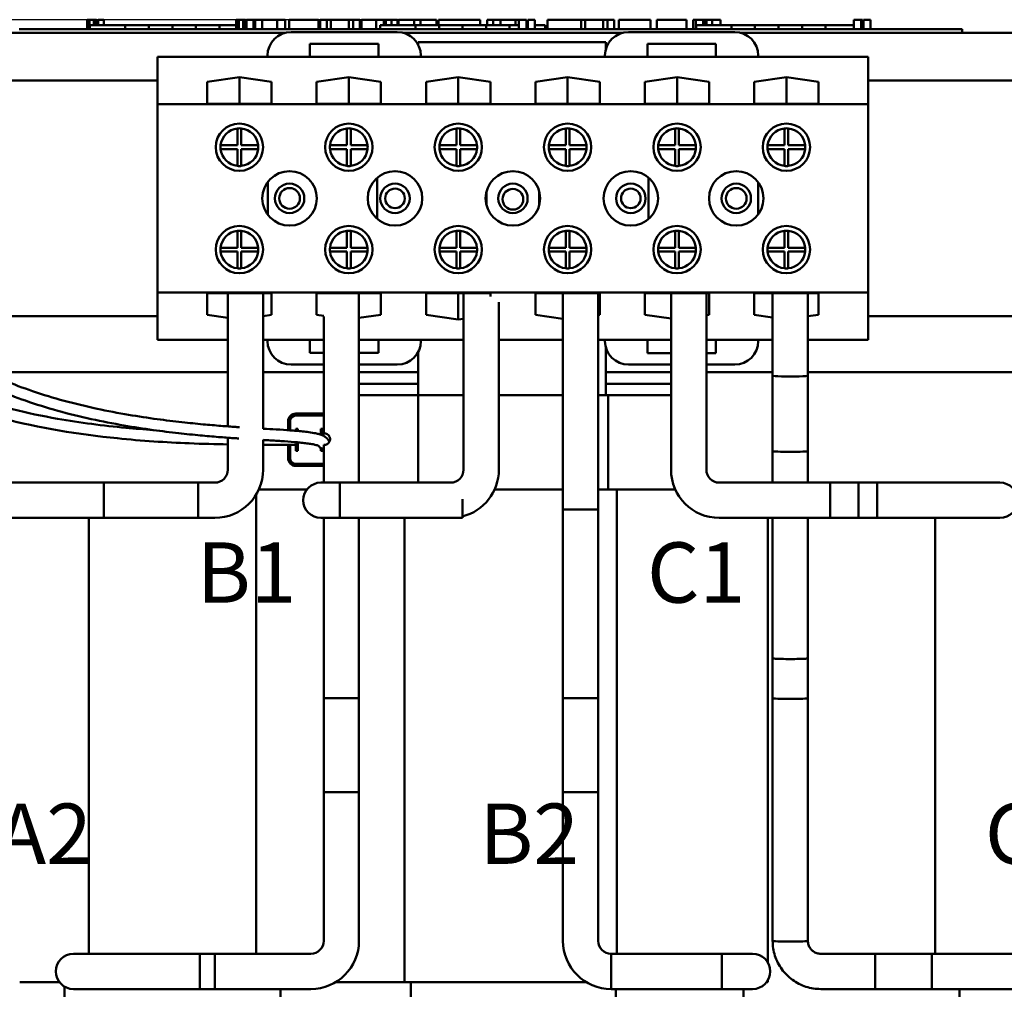
# Model space of a CAD drawing. Units: inches. Extents: x 1 to 43, y 0.5 to 33.5.
# Drawn here: x 6.1 to 11.3, y 14.9 to 20.1 of the extents above; entities that cross this region are included whole.
import ezdxf

# ---------------------------------------------------------------- set-up
doc = ezdxf.new("R2010")
doc.units = ezdxf.units.IN
doc.header["$LTSCALE"] = 2
doc.header["$MEASUREMENT"] = 0
for name, color, linetype, lineweight in [('Dimension (ANSI)', 7, 'Continuous', 25), ('Symbol (ANSI)', 7, 'Continuous', 25), ('Visible (ANSI)', 7, 'Continuous', 50)]:
    doc.layers.add(name, color=color, linetype=linetype, lineweight=lineweight)
doc.styles.add('Note Text (ANSI)', font='tahoma.ttf')
doc.dimstyles.new('Default (ANSI)', dxfattribs={"dimscale": 2, "dimtxt": 0.16, "dimasz": 0.098425, "dimexe": 0.125, "dimexo": 0.0625, "dimgap": 0.031496, "dimtad": 0, "dimtih": 1, "dimtoh": 1, "dimrnd": 1e-08, "dimzin": 0, "dimdsep": 46, "dimtxsty": 'Note Text (ANSI)', "dimcen": 0.09, "dimdle": 0.393701, "dimclrd": 256, "dimclre": 256, "dimclrt": 256, "dimadec": 0, "dimazin": 1, "dimtfac": 0.75, "dimtofl": 0, "dimtmove": 0, "dimatfit": 3, "dimfxl": 1, "dimtolj": 1, "dimtzin": 4, "dimlwd": -1, "dimlwe": -1, "dimarcsym": 0})

# ---------------------------------------------------------------- blocks, each defined once
blk = doc.blocks.new('*D7')
at = {"layer": 'Defpoints', "color": 0, "transparency": 16777216}
for p in [(3.0613, 20.0875), (8.3061, 20.0875), (6.0859, 11.7113)]:
    blk.add_point(p, dxfattribs=at)
at = {"layer": 'Dimension (ANSI)', "transparency": 16777216}
for p, q in [((8.1811, 20.0875), (2.8113, 20.0875)), ((3.0613, 19.8906), (3.0613, 16.1297)), ((3.0613, 11.9081), (3.0613, 15.6691)), ((5.9609, 11.7113), (2.8113, 11.7113))]:
    blk.add_line(p, q, dxfattribs=at)
for points in [[(3.0285, 19.8906), (3.0942, 19.8906), (3.0613, 20.0875)], [(3.0285, 11.9081), (3.0942, 11.9081), (3.0613, 11.7113)]]:
    blk.add_solid(points, dxfattribs=at)
at = {"layer": 'Dimension (ANSI)', "transparency": 16777216, "insert": (2.6502, 16.0667), "char_height": 0.32, "attachment_point": 1, "style": 'Note Text (ANSI)'}
blk.add_mtext('\\A1;8.38', dxfattribs=at)

msp = doc.modelspace()

# ---------------------------------------------------------------- linework, layer by layer
at = {"layer": 'Visible (ANSI)'}
for p, q in [((6.4435, 20.0875), (6.4435, 20.0375)), ((6.4435, 20.0875), (6.4515, 20.0875)), ((6.4515, 20.0875), (6.4515, 20.0375)), ((6.4515, 20.0875), (6.457, 20.0875)), ((6.457, 20.0875), (6.457, 20.0375)), ((6.457, 20.0875), (6.4799, 20.0875)), ((6.458, 20.0375), (6.458, 20.0575)), ((6.6455, 20.0575), (6.458, 20.0575)), ((6.4799, 20.0875), (6.4799, 20.0575)), ((6.4799, 20.0875), (6.4853, 20.0875)), ((6.4853, 20.0875), (6.4937, 20.0875)), ((6.4853, 20.0875), (6.4853, 20.0575)), ((6.4937, 20.0875), (6.4937, 20.0575)), ((6.5024, 20.0875), (6.5317, 20.0875)), ((6.5024, 20.0875), (6.5024, 20.0575)), ((6.5317, 20.0875), (6.5317, 20.0575)), ((6.7705, 20.0575), (6.6455, 20.0575)), ((6.6455, 20.0375), (6.6455, 20.0575)), ((6.8955, 20.0575), (6.7705, 20.0575)), ((6.7705, 20.0375), (6.7705, 20.0575)), ((7.0205, 20.0575), (6.8955, 20.0575)), ((6.8955, 20.0375), (6.8955, 20.0575)), ((7.1447, 20.0575), (7.0205, 20.0575)), ((7.0205, 20.0375), (7.0205, 20.0575)), ((7.2337, 20.0575), (7.1447, 20.0575)), ((7.1447, 20.0375), (7.1447, 20.0575)), ((7.2337, 20.0875), (7.2418, 20.0875)), ((7.2337, 20.0875), (7.2337, 20.0375)), ((7.2418, 20.0875), (7.2472, 20.0875)), ((7.2418, 20.0875), (7.2418, 20.0375)), ((7.2472, 20.0875), (7.2701, 20.0875)), ((7.2472, 20.0875), (7.2472, 20.0375)), ((7.2701, 20.0875), (7.2756, 20.0875)), ((7.2701, 20.0875), (7.2701, 20.0375)), ((7.2756, 20.0875), (7.284, 20.0875)), ((7.2756, 20.0875), (7.2756, 20.0375)), ((7.284, 20.0875), (7.284, 20.0375)), ((7.288, 20.0575), (7.284, 20.0575)), ((7.288, 20.0875), (7.325, 20.0875)), ((7.288, 20.0875), (7.288, 20.0375)), ((7.325, 20.0875), (7.325, 20.0375)), ((7.325, 20.0875), (7.3338, 20.0875)), ((7.333, 20.0575), (7.325, 20.0575)), ((7.333, 20.0375), (7.333, 20.0575)), ((7.3338, 20.0875), (7.3719, 20.0875)), ((7.3338, 20.0375), (7.3338, 20.0875)), ((7.3719, 20.0875), (7.4509, 20.0875)), ((7.3719, 20.0375), (7.3719, 20.0875)), ((7.4509, 20.0875), (7.4941, 20.0875)), ((7.4509, 20.0375), (7.4509, 20.0875)), ((7.4941, 20.0375), (7.4941, 20.0875)), ((7.5139, 20.0875), (7.6703, 20.0875)), ((7.5139, 20.0375), (7.5139, 20.0875)), ((7.6703, 20.0375), (7.6703, 20.0875)), ((7.6799, 20.0875), (7.7135, 20.0875)), ((7.6799, 20.0375), (7.6799, 20.0875)), ((7.7135, 20.0875), (7.7362, 20.0875)), ((7.7135, 20.0375), (7.7135, 20.0875)), ((7.7362, 20.0875), (7.8316, 20.0875)), ((7.7362, 20.0375), (7.7362, 20.0875)), ((7.8316, 20.0875), (7.8543, 20.0875)), ((7.8316, 20.0375), (7.8316, 20.0875)), ((7.8543, 20.0875), (7.8893, 20.0875)), ((7.8543, 20.0375), (7.8543, 20.0875)), ((7.8893, 20.0375), (7.8893, 20.0875)), ((7.8989, 20.0375), (7.8989, 20.0875)), ((7.8989, 20.0875), (7.9303, 20.0875)), ((7.9303, 20.0875), (7.9758, 20.0875)), ((7.9758, 20.0875), (7.993, 20.0875)), ((7.9758, 20.0875), (7.9758, 20.0375)), ((7.993, 20.0875), (8.0103, 20.0875)), ((7.9968, 20.0375), (7.9968, 20.0575)), ((8.1843, 20.0575), (7.9968, 20.0575)), ((8.0103, 20.0875), (8.0165, 20.0875)), ((8.0165, 20.0875), (8.0165, 20.0575)), ((8.0165, 20.0875), (8.0274, 20.0875)), ((8.0274, 20.0875), (8.0567, 20.0875)), ((8.0274, 20.0875), (8.0274, 20.0575)), ((8.0567, 20.0875), (8.0567, 20.0575)), ((8.0567, 20.0875), (8.0885, 20.0875)), ((8.0885, 20.0575), (8.0885, 20.0875)), ((8.094, 20.0875), (8.1778, 20.0875)), ((8.094, 20.0575), (8.094, 20.0875)), ((8.1778, 20.0875), (8.2111, 20.0875)), ((8.1778, 20.0575), (8.1778, 20.0875)), ((8.3093, 20.0575), (8.1843, 20.0575)), ((8.1843, 20.0375), (8.1843, 20.0575)), ((8.2111, 20.0875), (8.2949, 20.0875)), ((8.2111, 20.0575), (8.2111, 20.0875)), ((8.2949, 20.0575), (8.2949, 20.0875)), ((8.3061, 20.0575), (8.3061, 20.0875)), ((8.3061, 20.0875), (8.3358, 20.0875)), ((8.4343, 20.0575), (8.3093, 20.0575)), ((8.3093, 20.0375), (8.3093, 20.0575)), ((8.3358, 20.0875), (8.4165, 20.0875)), ((8.4165, 20.0875), (8.4971, 20.0875)), ((8.5593, 20.0575), (8.4343, 20.0575)), ((8.4343, 20.0375), (8.4343, 20.0575)), ((8.4971, 20.0875), (8.5271, 20.0875)), ((8.5271, 20.0575), (8.5271, 20.0875)), ((8.6836, 20.0575), (8.5593, 20.0575)), ((8.5593, 20.0375), (8.5593, 20.0575)), ((8.5636, 20.0575), (8.5636, 20.0875)), ((8.5636, 20.0875), (8.5968, 20.0875)), ((8.5968, 20.0575), (8.5968, 20.0875)), ((8.5968, 20.0875), (8.6349, 20.0875)), ((8.6349, 20.0575), (8.6349, 20.0875)), ((8.6349, 20.0875), (8.7139, 20.0875)), ((8.7326, 20.0575), (8.6836, 20.0575)), ((8.6836, 20.0375), (8.6836, 20.0575)), ((8.7139, 20.0575), (8.7139, 20.0875)), ((8.7139, 20.0875), (8.7326, 20.0875)), ((8.7326, 20.0875), (8.7498, 20.0875)), ((8.7326, 20.0875), (8.7326, 20.0375)), ((8.7498, 20.0875), (8.7671, 20.0875)), ((8.7671, 20.0875), (8.7733, 20.0875)), ((8.7733, 20.0875), (8.7733, 20.0375)), ((8.7795, 20.0575), (8.7733, 20.0575)), ((8.7795, 20.0875), (8.8165, 20.0875)), ((8.7795, 20.0875), (8.7795, 20.0375)), ((8.8165, 20.0875), (8.8165, 20.0375)), ((8.8718, 20.0575), (8.8165, 20.0575)), ((8.8718, 20.0375), (8.8718, 20.0575)), ((8.8843, 20.0375), (8.8843, 20.0875)), ((8.8843, 20.0875), (9.0619, 20.0875)), ((9.0619, 20.0875), (9.0846, 20.0875)), ((9.0619, 20.0375), (9.0619, 20.0875)), ((9.0846, 20.0375), (9.0846, 20.0875)), ((9.0846, 20.0875), (9.1801, 20.0875)), ((9.1801, 20.0375), (9.1801, 20.0875)), ((9.1801, 20.0875), (9.2027, 20.0875)), ((9.2027, 20.0375), (9.2027, 20.0875)), ((9.2027, 20.0875), (9.2378, 20.0875)), ((9.2378, 20.0375), (9.2378, 20.0875)), ((9.2615, 20.0875), (9.3332, 20.0875)), ((9.2615, 20.0375), (9.2615, 20.0875)), ((9.3332, 20.0875), (9.4051, 20.0875)), ((9.4051, 20.0875), (9.4311, 20.0875)), ((9.4311, 20.0375), (9.4311, 20.0875)), ((9.4641, 20.0375), (9.4641, 20.0875)), ((9.4641, 20.0875), (9.6205, 20.0875)), ((9.6205, 20.0375), (9.6205, 20.0875)), ((9.657, 20.0875), (9.6713, 20.0875)), ((9.657, 20.0375), (9.657, 20.0875)), ((9.6713, 20.0875), (9.6789, 20.0875)), ((9.6713, 20.0875), (9.6713, 20.0375)), ((9.6716, 20.0375), (9.6716, 20.0575)), ((9.8591, 20.0575), (9.6716, 20.0575)), ((9.6789, 20.0875), (9.6982, 20.0875)), ((9.6982, 20.0875), (9.7089, 20.0875)), ((9.7089, 20.0875), (9.7089, 20.0575)), ((9.7089, 20.0875), (9.7168, 20.0875)), ((9.7168, 20.0875), (9.7168, 20.0575)), ((9.7168, 20.0875), (9.7273, 20.0875)), ((9.7273, 20.0875), (9.7566, 20.0875)), ((9.7273, 20.0875), (9.7273, 20.0575)), ((9.7566, 20.0875), (9.7566, 20.0575)), ((9.7566, 20.0875), (9.8018, 20.0875)), ((9.8018, 20.0575), (9.8018, 20.0875)), ((9.9841, 20.0575), (9.8591, 20.0575)), ((9.8591, 20.0375), (9.8591, 20.0575)), ((10.1091, 20.0575), (9.9841, 20.0575)), ((9.9841, 20.0375), (9.9841, 20.0575)), ((10.2341, 20.0575), (10.1091, 20.0575)), ((10.1091, 20.0375), (10.1091, 20.0575)), ((10.3584, 20.0575), (10.2341, 20.0575)), ((10.2341, 20.0375), (10.2341, 20.0575)), ((10.5089, 20.0575), (10.3584, 20.0575)), ((10.3584, 20.0375), (10.3584, 20.0575)), ((10.5089, 20.0875), (10.5164, 20.0875)), ((10.5089, 20.0875), (10.5089, 20.0375)), ((10.5164, 20.0875), (10.5357, 20.0875)), ((10.5357, 20.0875), (10.5464, 20.0875)), ((10.5464, 20.0875), (10.5464, 20.0375)), ((10.5464, 20.0875), (10.5544, 20.0875)), ((10.5544, 20.0875), (10.5544, 20.0375)), ((10.5602, 20.0875), (10.5972, 20.0875)), ((10.5602, 20.0875), (10.5602, 20.0375)), ((10.5972, 20.0875), (10.5972, 20.0375)), ((6.0334, 20.0175), (7.4929, 20.0175)), ((6.083, 20.0375), (6.173, 20.0375)), ((10.993, 20.0375), (6.173, 20.0375)), ((7.4929, 20.0175), (6.173, 20.0175)), ((8.0878, 20.0217), (7.5249, 20.0217)), ((8.1199, 20.0175), (9.2819, 20.0175)), ((9.2819, 20.0175), (8.1199, 20.0175)), ((9.8768, 20.0217), (9.3139, 20.0217)), ((9.9089, 20.0175), (11.5459, 20.0175)), ((10.993, 20.0175), (9.9089, 20.0175)), ((10.993, 20.0375), (11.083, 20.0375)), ((11.083, 20.0175), (11.083, 20.0375)), ((7.6249, 19.8897), (7.6249, 19.9597)), ((7.6249, 19.9597), (7.9878, 19.9597)), ((7.9878, 19.9597), (7.9878, 19.8897)), ((8.1984, 19.9548), (8.1984, 19.968)), ((8.1984, 19.968), (9.1934, 19.968)), ((9.1934, 19.968), (9.1934, 19.9299)), ((9.4139, 19.8897), (9.4139, 19.9597)), ((9.4139, 19.9597), (9.7768, 19.9597)), ((9.7768, 19.9597), (9.7768, 19.8897)), ((6.8169, 19.8897), (7.3999, 19.8897)), ((6.8169, 19.8897), (6.8169, 19.6397)), ((7.3999, 19.8967), (7.3999, 19.8897)), ((7.3999, 19.8897), (7.6249, 19.8897)), ((7.6249, 19.8897), (7.9878, 19.8897)), ((7.9878, 19.8897), (8.2128, 19.8897)), ((8.2128, 19.8897), (8.2128, 19.8967)), ((8.2128, 19.8897), (9.1889, 19.8897)), ((9.1889, 19.8967), (9.1889, 19.8897)), ((9.1889, 19.8897), (9.4139, 19.8897)), ((9.4139, 19.8897), (9.7768, 19.8897)), ((9.7768, 19.8897), (10.0018, 19.8897)), ((10.0018, 19.8897), (10.0018, 19.8967)), ((10.0018, 19.8897), (10.5849, 19.8897)), ((10.5849, 19.6397), (10.5849, 19.8897)), ((5.4543, 19.7647), (6.8169, 19.7647)), ((7.0804, 19.757), (7.2509, 19.7819)), ((7.0804, 19.6417), (7.0804, 19.757)), ((7.2509, 19.7819), (7.2509, 19.6417)), ((7.2509, 19.7819), (7.4214, 19.757)), ((7.4214, 19.757), (7.4214, 19.6417)), ((7.6604, 19.757), (7.8309, 19.7819)), ((7.6604, 19.6417), (7.6604, 19.757)), ((7.8309, 19.7819), (7.8309, 19.6417)), ((7.8309, 19.7819), (8.0014, 19.757)), ((8.0014, 19.757), (8.0014, 19.6417)), ((8.2404, 19.757), (8.4109, 19.7819)), ((8.2404, 19.6417), (8.2404, 19.757)), ((8.4109, 19.7819), (8.4109, 19.6417)), ((8.4109, 19.7819), (8.5814, 19.757)), ((8.5814, 19.757), (8.5814, 19.6417)), ((8.8204, 19.757), (8.9909, 19.7819)), ((8.8204, 19.6417), (8.8204, 19.757)), ((8.9909, 19.7819), (8.9909, 19.6417)), ((8.9909, 19.7819), (9.1614, 19.757)), ((9.1614, 19.757), (9.1614, 19.6417)), ((9.4004, 19.757), (9.5709, 19.7819)), ((9.4004, 19.6417), (9.4004, 19.757)), ((9.5709, 19.7819), (9.5709, 19.6417)), ((9.5709, 19.7819), (9.7414, 19.757)), ((9.7414, 19.757), (9.7414, 19.6417)), ((9.9804, 19.757), (10.1509, 19.7819)), ((9.9804, 19.6417), (9.9804, 19.757)), ((10.1509, 19.7819), (10.1509, 19.6417)), ((10.1509, 19.7819), (10.3214, 19.757)), ((10.3214, 19.757), (10.3214, 19.6417)), ((10.5849, 19.7647), (13.1959, 19.7647)), ((6.8169, 19.6397), (6.8169, 18.6397)), ((6.8169, 19.6397), (10.5849, 19.6397)), ((7.4214, 19.6417), (7.0804, 19.6417)), ((8.0014, 19.6417), (7.6604, 19.6417)), ((8.5814, 19.6417), (8.2404, 19.6417)), ((9.1614, 19.6417), (8.8204, 19.6417)), ((9.7414, 19.6417), (9.4004, 19.6417)), ((10.3214, 19.6417), (9.9804, 19.6417)), ((10.5849, 18.6397), (10.5849, 19.6397)), ((7.2409, 19.4212), (7.2409, 19.5107)), ((7.2609, 19.5107), (7.2609, 19.4212)), ((7.8209, 19.4212), (7.8209, 19.5107)), ((7.8409, 19.5107), (7.8409, 19.4212)), ((8.4009, 19.4212), (8.4009, 19.5107)), ((8.4209, 19.5107), (8.4209, 19.4212)), ((8.9809, 19.4212), (8.9809, 19.5107)), ((9.0009, 19.5107), (9.0009, 19.4212)), ((9.5609, 19.4212), (9.5609, 19.5107)), ((9.5809, 19.5107), (9.5809, 19.4212)), ((10.1409, 19.4212), (10.1409, 19.5107)), ((10.1609, 19.5107), (10.1609, 19.4212)), ((7.1514, 19.4212), (7.2409, 19.4212)), ((7.2609, 19.4212), (7.3504, 19.4212)), ((7.7314, 19.4212), (7.8209, 19.4212)), ((7.8409, 19.4212), (7.9304, 19.4212)), ((8.3114, 19.4212), (8.4009, 19.4212)), ((8.4209, 19.4212), (8.5104, 19.4212)), ((8.8914, 19.4212), (8.9809, 19.4212)), ((9.0009, 19.4212), (9.0904, 19.4212)), ((9.4714, 19.4212), (9.5609, 19.4212)), ((9.5809, 19.4212), (9.6704, 19.4212)), ((10.0514, 19.4212), (10.1409, 19.4212)), ((10.1609, 19.4212), (10.2504, 19.4212)), ((7.2409, 19.4012), (7.1514, 19.4012)), ((7.2409, 19.3117), (7.2409, 19.4012)), ((7.3504, 19.4012), (7.2609, 19.4012)), ((7.2609, 19.4012), (7.2609, 19.3117)), ((7.8209, 19.4012), (7.7314, 19.4012)), ((7.8209, 19.3117), (7.8209, 19.4012)), ((7.9304, 19.4012), (7.8409, 19.4012)), ((7.8409, 19.4012), (7.8409, 19.3117)), ((8.4009, 19.4012), (8.3114, 19.4012)), ((8.4009, 19.3117), (8.4009, 19.4012)), ((8.5104, 19.4012), (8.4209, 19.4012)), ((8.4209, 19.4012), (8.4209, 19.3117)), ((8.9809, 19.4012), (8.8914, 19.4012)), ((8.9809, 19.3117), (8.9809, 19.4012)), ((9.0904, 19.4012), (9.0009, 19.4012)), ((9.0009, 19.4012), (9.0009, 19.3117)), ((9.5609, 19.4012), (9.4714, 19.4012)), ((9.5609, 19.3117), (9.5609, 19.4012)), ((9.6704, 19.4012), (9.5809, 19.4012)), ((9.5809, 19.4012), (9.5809, 19.3117)), ((10.1409, 19.4012), (10.0514, 19.4012)), ((10.1409, 19.3117), (10.1409, 19.4012)), ((10.2504, 19.4012), (10.1609, 19.4012)), ((10.1609, 19.4012), (10.1609, 19.3117)), ((7.4014, 19.0528), (7.4014, 19.2265)), ((7.9814, 19.0303), (7.9814, 19.249)), ((9.4204, 19.0303), (9.4204, 19.249)), ((10.0004, 19.0528), (10.0004, 19.2265)), ((8.5614, 19.102), (8.5614, 19.1773)), ((8.8404, 19.102), (8.8404, 19.1773)), ((7.2409, 18.8782), (7.2409, 18.9677)), ((7.2609, 18.9677), (7.2609, 18.8782)), ((7.8209, 18.8782), (7.8209, 18.9677)), ((7.8409, 18.9677), (7.8409, 18.8782)), ((8.4009, 18.8782), (8.4009, 18.9677)), ((8.4209, 18.9677), (8.4209, 18.8782)), ((8.9809, 18.8782), (8.9809, 18.9677)), ((9.0009, 18.9677), (9.0009, 18.8782)), ((9.5609, 18.8782), (9.5609, 18.9677)), ((9.5809, 18.9677), (9.5809, 18.8782)), ((10.1409, 18.8782), (10.1409, 18.9677)), ((10.1609, 18.9677), (10.1609, 18.8782)), ((7.1514, 18.8782), (7.2409, 18.8782)), ((7.2409, 18.8582), (7.1514, 18.8582)), ((7.2409, 18.7687), (7.2409, 18.8582)), ((7.2609, 18.8782), (7.3504, 18.8782)), ((7.3504, 18.8582), (7.2609, 18.8582)), ((7.2609, 18.8582), (7.2609, 18.7687)), ((7.7314, 18.8782), (7.8209, 18.8782)), ((7.8209, 18.8582), (7.7314, 18.8582)), ((7.8209, 18.7687), (7.8209, 18.8582)), ((7.8409, 18.8782), (7.9304, 18.8782)), ((7.9304, 18.8582), (7.8409, 18.8582)), ((7.8409, 18.8582), (7.8409, 18.7687)), ((8.3114, 18.8782), (8.4009, 18.8782)), ((8.4009, 18.8582), (8.3114, 18.8582)), ((8.4009, 18.7687), (8.4009, 18.8582)), ((8.4209, 18.8782), (8.5104, 18.8782)), ((8.5104, 18.8582), (8.4209, 18.8582)), ((8.4209, 18.8582), (8.4209, 18.7687)), ((8.8914, 18.8782), (8.9809, 18.8782)), ((8.9809, 18.8582), (8.8914, 18.8582)), ((8.9809, 18.7687), (8.9809, 18.8582)), ((9.0009, 18.8782), (9.0904, 18.8782)), ((9.0904, 18.8582), (9.0009, 18.8582)), ((9.0009, 18.8582), (9.0009, 18.7687)), ((9.4714, 18.8782), (9.5609, 18.8782)), ((9.5609, 18.8582), (9.4714, 18.8582)), ((9.5609, 18.7687), (9.5609, 18.8582)), ((9.5809, 18.8782), (9.6704, 18.8782)), ((9.6704, 18.8582), (9.5809, 18.8582)), ((9.5809, 18.8582), (9.5809, 18.7687)), ((10.0514, 18.8782), (10.1409, 18.8782)), ((10.1409, 18.8582), (10.0514, 18.8582)), ((10.1409, 18.7687), (10.1409, 18.8582)), ((10.1609, 18.8782), (10.2504, 18.8782)), ((10.2504, 18.8582), (10.1609, 18.8582)), ((10.1609, 18.8582), (10.1609, 18.7687)), ((6.8169, 18.6397), (6.8169, 18.3897)), ((6.8169, 18.6397), (10.5849, 18.6397)), ((7.0804, 18.5223), (7.0804, 18.6376)), ((7.0804, 18.6376), (7.4214, 18.6376)), ((7.1893, 18.6376), (7.1893, 17.9303)), ((7.3763, 18.6376), (7.3763, 17.9178)), ((7.4214, 18.6376), (7.4214, 18.5223)), ((7.6604, 18.5223), (7.6604, 18.6376)), ((7.6604, 18.6376), (8.0014, 18.6376)), ((7.8848, 17.632), (7.8848, 18.6376)), ((8.0014, 18.6376), (8.0014, 18.5223)), ((8.2404, 18.6376), (8.5814, 18.6376)), ((8.2404, 18.5223), (8.2404, 18.6376)), ((8.4109, 18.6376), (8.4109, 18.4974)), ((8.4393, 18.6376), (8.4393, 17.7005)), ((8.5814, 18.6376), (8.5814, 18.6185)), ((8.8204, 18.5223), (8.8204, 18.6376)), ((8.8204, 18.6376), (9.1614, 18.6376)), ((8.9658, 17.4895), (8.9658, 18.6376)), ((9.1528, 17.4895), (9.1528, 18.6376)), ((9.1614, 18.6376), (9.1614, 18.5223)), ((9.4004, 18.5223), (9.4004, 18.6376)), ((9.4004, 18.6376), (9.7414, 18.6376)), ((9.5393, 18.6376), (9.5393, 17.7005)), ((9.7263, 18.6376), (9.7263, 17.7005)), ((9.7414, 18.6376), (9.7414, 18.5223)), ((9.9804, 18.5223), (9.9804, 18.6376)), ((9.9804, 18.6376), (10.3214, 18.6376)), ((10.0778, 17.7993), (10.0778, 18.6376)), ((10.2648, 17.7993), (10.2648, 18.6376)), ((10.3214, 18.6376), (10.3214, 18.5223)), ((10.5849, 18.3897), (10.5849, 18.6397)), ((8.6263, 18.5884), (8.6263, 17.7005)), ((6.8169, 18.5147), (5.4959, 18.5147)), ((7.1893, 18.5064), (7.0804, 18.5223)), ((7.4214, 18.5223), (7.3763, 18.5157)), ((7.6983, 18.5168), (7.6604, 18.5223)), ((7.6978, 17.8923), (7.6978, 18.5131)), ((8.0014, 18.5223), (7.8848, 18.5053)), ((8.4109, 18.4974), (8.2404, 18.5223)), ((8.4393, 18.5016), (8.4109, 18.4974)), ((8.9658, 18.5011), (8.8204, 18.5223)), ((9.1614, 18.5223), (9.1528, 18.5211)), ((9.5393, 18.502), (9.4004, 18.5223)), ((9.7414, 18.5223), (9.7263, 18.5201)), ((10.0778, 18.5081), (9.9804, 18.5223)), ((10.3214, 18.5223), (10.2648, 18.5141)), ((13.1959, 18.5147), (10.5849, 18.5147)), ((6.8169, 18.3897), (7.1893, 18.3897)), ((7.3763, 18.3897), (7.3999, 18.3897)), ((7.3999, 18.3897), (7.6249, 18.3897)), ((7.3999, 18.3897), (7.3999, 18.3827)), ((7.6249, 18.3197), (7.6249, 18.3897)), ((7.6249, 18.3897), (7.6978, 18.3897)), ((7.8848, 18.3897), (7.9879, 18.3897)), ((7.9879, 18.3897), (7.9879, 18.3197)), ((7.9879, 18.3897), (8.2129, 18.3897)), ((8.2129, 18.3827), (8.2129, 18.3897)), ((8.2129, 18.3897), (8.4393, 18.3897)), ((8.6263, 18.3897), (8.9658, 18.3897)), ((9.1528, 18.3897), (9.1888, 18.3897)), ((9.1888, 18.3897), (9.1888, 18.3827)), ((9.1888, 18.3897), (9.5393, 18.3897)), ((9.4138, 18.3189), (9.4138, 18.3889)), ((9.4138, 18.3889), (9.5393, 18.3889)), ((9.7263, 18.3897), (10.0018, 18.3897)), ((9.7263, 18.3889), (9.7768, 18.3889)), ((9.7768, 18.3889), (9.7768, 18.3189)), ((10.0018, 18.3827), (10.0018, 18.3897)), ((10.0018, 18.3897), (10.0778, 18.3897)), ((10.2648, 18.3897), (10.5849, 18.3897)), ((8.1984, 18.0955), (8.1984, 18.3242)), ((9.1934, 18.3489), (9.1934, 18.0955)), ((7.6978, 18.3197), (7.6249, 18.3197)), ((7.9879, 18.3197), (7.8848, 18.3197)), ((9.5393, 18.3189), (9.4138, 18.3189)), ((9.7768, 18.3189), (9.7263, 18.3189)), ((7.1893, 18.2175), (5.9088, 18.2175)), ((7.6978, 18.2175), (7.3763, 18.2175)), ((7.5249, 18.2577), (7.6978, 18.2577)), ((7.8848, 18.2577), (8.0879, 18.2577)), ((8.1984, 18.2175), (7.8848, 18.2175)), ((9.5393, 18.2175), (9.1934, 18.2175)), ((9.3138, 18.2577), (9.5393, 18.2577)), ((9.7263, 18.2577), (9.8768, 18.2577)), ((10.0778, 18.2175), (9.7263, 18.2175)), ((11.7984, 18.2175), (10.2648, 18.2175)), ((10.0778, 17.632), (10.0778, 18.1989)), ((10.2648, 17.632), (10.2648, 18.1989)), ((7.8848, 18.1555), (8.1984, 18.1555)), ((9.1934, 18.1555), (9.5393, 18.1555)), ((7.8848, 18.0955), (8.199, 18.0955)), ((8.199, 18.0955), (8.4393, 18.0955)), ((8.199, 17.632), (8.199, 18.0955)), ((8.6263, 18.0955), (8.9658, 18.0955)), ((9.1528, 18.0955), (9.2051, 18.0955)), ((9.2051, 18.0955), (9.5393, 18.0955)), ((9.2051, 17.5955), (9.2051, 18.0955)), ((7.5089, 17.91), (7.5089, 17.9575)), ((7.5189, 17.9093), (7.5189, 17.9575)), ((7.5199, 17.9092), (7.5199, 17.9575)), ((7.5499, 17.9985), (7.6949, 17.9985)), ((7.5499, 17.9885), (7.6949, 17.9885)), ((7.5499, 17.9875), (7.6949, 17.9875)), ((7.5499, 17.9068), (7.5499, 17.918)), ((7.5599, 17.918), (7.5499, 17.918)), ((7.5599, 17.918), (7.5599, 17.9059)), ((7.6919, 17.918), (7.6819, 17.918)), ((7.6819, 17.888), (7.6819, 17.918)), ((7.6919, 17.918), (7.6919, 17.8909)), ((7.1893, 17.8702), (7.1893, 17.7005)), ((7.3763, 17.859), (7.3763, 17.7005)), ((7.6819, 17.8866), (7.6819, 17.888)), ((7.5089, 17.7615), (7.5089, 17.8326)), ((7.5189, 17.7615), (7.5189, 17.8326)), ((7.5199, 17.7615), (7.5199, 17.8326)), ((7.5499, 17.831), (7.5499, 17.8342)), ((7.5499, 17.801), (7.5499, 17.831)), ((7.5499, 17.801), (7.5599, 17.801)), ((7.5599, 17.8401), (7.5599, 17.831)), ((7.5599, 17.831), (7.5599, 17.801)), ((7.6819, 17.801), (7.6819, 17.8158)), ((7.6819, 17.801), (7.6919, 17.801)), ((7.6919, 17.8121), (7.6919, 17.801)), ((7.6978, 17.632), (7.6978, 17.8329)), ((7.6949, 17.7315), (7.5499, 17.7315)), ((7.6949, 17.7305), (7.5499, 17.7305)), ((7.6949, 17.7205), (7.5499, 17.7205)), ((7.0328, 17.632), (5.5328, 17.632)), ((6.5328, 17.632), (6.5328, 17.445)), ((7.1208, 17.632), (6.5328, 17.632)), ((7.0328, 17.445), (7.0328, 17.632)), ((7.3537, 17.5955), (7.6087, 17.5955)), ((7.7828, 17.632), (7.6828, 17.632)), ((7.7828, 17.632), (7.7828, 17.445)), ((8.3708, 17.632), (7.7828, 17.632)), ((7.8448, 17.632), (8.3708, 17.632)), ((8.9658, 17.5955), (8.6037, 17.5955)), ((9.2518, 17.5955), (9.1528, 17.5955)), ((9.2518, 17.5955), (9.2518, 15.133)), ((9.5619, 17.5955), (9.2518, 17.5955)), ((9.7948, 17.632), (10.3828, 17.632)), ((10.3828, 17.445), (10.3828, 17.632)), ((10.3828, 17.632), (10.3828, 17.445)), ((10.6328, 17.632), (10.3828, 17.632)), ((10.5328, 17.632), (10.5328, 17.445)), ((11.1208, 17.632), (10.5328, 17.632)), ((10.6328, 17.445), (10.6328, 17.632)), ((11.2828, 17.632), (11.1208, 17.632)), ((7.3389, 17.5674), (7.3389, 15.133)), ((8.4328, 17.445), (8.4328, 17.5444)), ((9.1528, 17.4895), (8.9658, 17.4895)), ((8.9658, 15.9895), (8.9658, 17.4895)), ((8.9658, 17.4895), (9.1528, 17.4895)), ((9.1528, 15.9895), (9.1528, 17.4895)), ((7.0328, 17.445), (5.5328, 17.445)), ((6.4529, 17.445), (6.4529, 15.133)), ((7.1208, 17.445), (6.5328, 17.445)), ((7.6828, 17.445), (7.7828, 17.445)), ((7.6978, 15.9895), (7.6978, 17.445)), ((8.3708, 17.445), (7.7828, 17.445)), ((7.8448, 17.445), (8.4328, 17.445)), ((7.8848, 15.9895), (7.8848, 17.445)), ((8.1262, 17.445), (8.1262, 14.9825)), ((9.7948, 17.445), (10.3828, 17.445)), ((10.0529, 17.445), (10.0529, 15.085)), ((10.0778, 16.7001), (10.0778, 17.445)), ((10.2648, 16.7001), (10.2648, 17.445)), ((10.6328, 17.445), (10.3828, 17.445)), ((11.1208, 17.445), (10.5328, 17.445)), ((10.9389, 17.445), (10.9389, 15.133)), ((11.1208, 17.445), (11.2828, 17.445)), ((10.0778, 15.2013), (10.0778, 16.7001)), ((10.2648, 15.2013), (10.2648, 16.7001)), ((7.6978, 16.4895), (7.8848, 16.4895)), ((7.6978, 16.4895), (7.6978, 15.2015)), ((7.8848, 16.4895), (7.8848, 15.2015)), ((8.9658, 16.4895), (9.1528, 16.4895)), ((8.9658, 16.4895), (8.9658, 15.2015)), ((9.1528, 16.4895), (9.1528, 15.2015)), ((10.0778, 16.4883), (10.0778, 15.2013)), ((10.2648, 16.4883), (10.2648, 15.2013)), ((7.6978, 15.9895), (7.8848, 15.9895)), ((8.9658, 15.9895), (9.1528, 15.9895)), ((6.5333, 15.133), (6.3713, 15.133)), ((6.5333, 15.133), (7.1213, 15.133)), ((7.0413, 15.133), (7.0413, 14.946)), ((7.6293, 15.133), (7.0413, 15.133)), ((7.1213, 14.946), (7.1213, 15.133)), ((9.2213, 15.133), (9.2213, 14.946)), ((9.8093, 15.133), (9.2213, 15.133)), ((9.2213, 15.133), (9.8093, 15.133)), ((9.9713, 15.133), (9.8093, 15.133)), ((9.8093, 14.946), (9.8093, 15.133)), ((10.3333, 15.133), (10.9213, 15.133)), ((10.6213, 15.133), (10.6213, 14.946)), ((10.6213, 15.133), (12.1213, 15.133)), ((10.9213, 14.946), (10.9213, 15.133)), ((6.0861, 14.9825), (6.2971, 14.9825)), ((8.1262, 14.9825), (7.7609, 14.9825)), ((9.0897, 14.9825), (8.1262, 14.9825)), ((8.1592, 14.9825), (8.1592, 14.2685)), ((10.0454, 14.9825), (10.0529, 14.9825)), ((10.0529, 14.994), (10.0529, 14.9825)), ((6.3239, 14.9588), (6.3239, 14.2685)), ((6.3713, 14.946), (6.5333, 14.946)), ((6.5333, 14.946), (7.1213, 14.946)), ((7.6293, 14.946), (7.0413, 14.946)), ((7.4679, 14.946), (7.4679, 14.2685)), ((9.8093, 14.946), (9.2213, 14.946)), ((9.2213, 14.946), (9.8093, 14.946)), ((9.246, 14.946), (9.246, 14.2685)), ((9.8093, 14.946), (9.9713, 14.946)), ((9.9239, 14.946), (9.9239, 14.2685)), ((10.3333, 14.946), (10.9213, 14.946)), ((10.6213, 14.946), (12.1213, 14.946)), ((11.0679, 14.946), (11.0679, 14.2685))]:
    msp.add_line(p, q, dxfattribs=at)
for centre, radius in [((7.2509, 19.4112), 0.1255), ((7.8309, 19.4112), 0.1255), ((8.4109, 19.4112), 0.1255), ((8.9909, 19.4112), 0.1255), ((9.5709, 19.4112), 0.1255), ((10.1509, 19.4112), 0.1255), ((7.5169, 19.1397), 0.1445), ((8.0759, 19.1397), 0.1445), ((8.7009, 19.1397), 0.1445), ((9.3259, 19.1397), 0.1445), ((9.8849, 19.1397), 0.1445), ((7.5169, 19.1397), 0.078), ((8.0759, 19.1397), 0.078), ((8.7009, 19.1397), 0.078), ((9.3259, 19.1397), 0.078), ((9.8849, 19.1397), 0.078), ((7.5169, 19.1397), 0.055), ((8.0759, 19.1397), 0.052), ((8.7009, 19.1349), 0.055), ((9.3259, 19.1397), 0.052), ((9.8849, 19.1397), 0.055), ((7.2509, 18.8682), 0.1255), ((7.8309, 18.8682), 0.1255), ((8.4109, 18.8682), 0.1255), ((8.9909, 18.8682), 0.1255), ((9.5709, 18.8682), 0.1255), ((10.1509, 18.8682), 0.1255)]:
    msp.add_circle(centre, radius, dxfattribs=at)
for centre, radius, start, end in [((7.5249, 19.8967), 0.125, 90, 180), ((8.0878, 19.8967), 0.125, 0, 90), ((9.3139, 19.8967), 0.125, 90, 180), ((9.8768, 19.8967), 0.125, 0, 90), ((7.2509, 19.4112), 0.1, 95.7392, 174.2608), ((7.2509, 19.4112), 0.1, 84.2608, 95.7392), ((7.2509, 19.4112), 0.1, 5.7392, 84.2608), ((7.8309, 19.4112), 0.1, 95.7392, 174.2608), ((7.8309, 19.4112), 0.1, 84.2608, 95.7392), ((7.8309, 19.4112), 0.1, 5.7392, 84.2608), ((8.4109, 19.4112), 0.1, 95.7392, 174.2608), ((8.4109, 19.4112), 0.1, 84.2608, 95.7392), ((8.4109, 19.4112), 0.1, 5.7392, 84.2608), ((8.9909, 19.4112), 0.1, 95.7392, 174.2608), ((8.9909, 19.4112), 0.1, 84.2608, 95.7392), ((8.9909, 19.4112), 0.1, 5.7392, 84.2608), ((9.5709, 19.4112), 0.1, 95.7392, 174.2608), ((9.5709, 19.4112), 0.1, 84.2608, 95.7392), ((9.5709, 19.4112), 0.1, 5.7392, 84.2608), ((10.1509, 19.4112), 0.1, 95.7392, 174.2608), ((10.1509, 19.4112), 0.1, 84.2608, 95.7392), ((10.1509, 19.4112), 0.1, 5.7392, 84.2608), ((7.2509, 19.4112), 0.1, 174.2608, 185.7392), ((7.2509, 19.4112), 0.1, 354.2608, 5.7392), ((7.8309, 19.4112), 0.1, 174.2608, 185.7392), ((7.8309, 19.4112), 0.1, 354.2608, 5.7392), ((8.4109, 19.4112), 0.1, 174.2608, 185.7392), ((8.4109, 19.4112), 0.1, 354.2608, 5.7392), ((8.9909, 19.4112), 0.1, 174.2608, 185.7392), ((8.9909, 19.4112), 0.1, 354.2608, 5.7392), ((9.5709, 19.4112), 0.1, 174.2608, 185.7392), ((9.5709, 19.4112), 0.1, 354.2608, 5.7392), ((10.1509, 19.4112), 0.1, 174.2608, 185.7392), ((10.1509, 19.4112), 0.1, 354.2608, 5.7392), ((7.2509, 19.4112), 0.1, 185.7392, 264.2608), ((7.2509, 19.4112), 0.1, 275.7392, 354.2608), ((7.8309, 19.4112), 0.1, 185.7392, 264.2608), ((7.8309, 19.4112), 0.1, 275.7392, 354.2608), ((8.4109, 19.4112), 0.1, 185.7392, 264.2608), ((8.4109, 19.4112), 0.1, 275.7392, 354.2608), ((8.9909, 19.4112), 0.1, 185.7392, 264.2608), ((8.9909, 19.4112), 0.1, 275.7392, 354.2608), ((9.5709, 19.4112), 0.1, 185.7392, 264.2608), ((9.5709, 19.4112), 0.1, 275.7392, 354.2608), ((10.1509, 19.4112), 0.1, 185.7392, 264.2608), ((10.1509, 19.4112), 0.1, 275.7392, 354.2608), ((7.2509, 19.4112), 0.1, 264.2608, 275.7392), ((7.8309, 19.4112), 0.1, 264.2608, 275.7392), ((8.4109, 19.4112), 0.1, 264.2608, 275.7392), ((8.9909, 19.4112), 0.1, 264.2608, 275.7392), ((9.5709, 19.4112), 0.1, 264.2608, 275.7392), ((10.1509, 19.4112), 0.1, 264.2608, 275.7392), ((7.2509, 18.8682), 0.1, 95.7392, 174.2608), ((7.2509, 18.8682), 0.1, 84.2608, 95.7392), ((7.2509, 18.8682), 0.1, 5.7392, 84.2608), ((7.8309, 18.8682), 0.1, 95.7392, 174.2608), ((7.8309, 18.8682), 0.1, 84.2608, 95.7392), ((7.8309, 18.8682), 0.1, 5.7392, 84.2608), ((8.4109, 18.8682), 0.1, 95.7392, 174.2608), ((8.4109, 18.8682), 0.1, 84.2608, 95.7392), ((8.4109, 18.8682), 0.1, 5.7392, 84.2608), ((8.9909, 18.8682), 0.1, 95.7392, 174.2608), ((8.9909, 18.8682), 0.1, 84.2608, 95.7392), ((8.9909, 18.8682), 0.1, 5.7392, 84.2608), ((9.5709, 18.8682), 0.1, 95.7392, 174.2608), ((9.5709, 18.8682), 0.1, 84.2608, 95.7392), ((9.5709, 18.8682), 0.1, 5.7392, 84.2608), ((10.1509, 18.8682), 0.1, 95.7392, 174.2608), ((10.1509, 18.8682), 0.1, 84.2608, 95.7392), ((10.1509, 18.8682), 0.1, 5.7392, 84.2608), ((7.2509, 18.8682), 0.1, 174.2608, 185.7392), ((7.2509, 18.8682), 0.1, 185.7392, 264.2608), ((7.2509, 18.8682), 0.1, 275.7392, 354.2608), ((7.2509, 18.8682), 0.1, 354.2608, 5.7392), ((7.8309, 18.8682), 0.1, 174.2608, 185.7392), ((7.8309, 18.8682), 0.1, 185.7392, 264.2608), ((7.8309, 18.8682), 0.1, 275.7392, 354.2608), ((7.8309, 18.8682), 0.1, 354.2608, 5.7392), ((8.4109, 18.8682), 0.1, 174.2608, 185.7392), ((8.4109, 18.8682), 0.1, 185.7392, 264.2608), ((8.4109, 18.8682), 0.1, 275.7392, 354.2608), ((8.4109, 18.8682), 0.1, 354.2608, 5.7392), ((8.9909, 18.8682), 0.1, 174.2608, 185.7392), ((8.9909, 18.8682), 0.1, 185.7392, 264.2608), ((8.9909, 18.8682), 0.1, 275.7392, 354.2608), ((8.9909, 18.8682), 0.1, 354.2608, 5.7392), ((9.5709, 18.8682), 0.1, 174.2608, 185.7392), ((9.5709, 18.8682), 0.1, 185.7392, 264.2608), ((9.5709, 18.8682), 0.1, 275.7392, 354.2608), ((9.5709, 18.8682), 0.1, 354.2608, 5.7392), ((10.1509, 18.8682), 0.1, 174.2608, 185.7392), ((10.1509, 18.8682), 0.1, 185.7392, 264.2608), ((10.1509, 18.8682), 0.1, 275.7392, 354.2608), ((10.1509, 18.8682), 0.1, 354.2608, 5.7392), ((7.2509, 18.8682), 0.1, 264.2608, 275.7392), ((7.8309, 18.8682), 0.1, 264.2608, 275.7392), ((8.4109, 18.8682), 0.1, 264.2608, 275.7392), ((8.9909, 18.8682), 0.1, 264.2608, 275.7392), ((9.5709, 18.8682), 0.1, 264.2608, 275.7392), ((10.1509, 18.8682), 0.1, 264.2608, 275.7392), ((7.5249, 18.3827), 0.125, 180, 270), ((8.0879, 18.3827), 0.125, 270, 0), ((9.3138, 18.3827), 0.125, 180, 270), ((9.8768, 18.3827), 0.125, 270, 0), ((7.5499, 17.9575), 0.041, 90, 180), ((7.5499, 17.9575), 0.031, 90, 180), ((7.5499, 17.9575), 0.03, 90, 180), ((7.6949, 17.9575), 0.041, 86.067, 90), ((7.6949, 17.9575), 0.031, 84.7952, 90), ((7.6949, 17.9575), 0.03, 84.6212, 90), ((7.7019, 17.8626), 0.03, 97.9564, 128.1959), ((7.5399, 17.8625), 0.03, 269.7287, 324.9037), ((7.5399, 17.8625), 0.03, 269.7287, 324.9037), ((7.5499, 17.7615), 0.041, 180, 270), ((7.5499, 17.7615), 0.031, 180, 270), ((7.5499, 17.7615), 0.03, 180, 270), ((7.1208, 17.7005), 0.2555, 270, 0), ((7.1208, 17.7005), 0.0685, 270, 0), ((7.6949, 17.7615), 0.03, 270, 275.3788), ((7.6949, 17.7615), 0.031, 270, 275.2048), ((7.6949, 17.7615), 0.041, 270, 273.933), ((8.3708, 17.7005), 0.0685, 270, 0), ((8.3708, 17.7005), 0.2555, 284.0437, 0), ((9.7948, 17.7005), 0.2555, 180, 270), ((9.7948, 17.7005), 0.0685, 180, 270), ((7.6828, 17.5385), 0.0935, 90, 270), ((11.2828, 17.5385), 0.0935, 270, 90), ((7.6293, 15.2015), 0.2555, 270, 0), ((7.6293, 15.2015), 0.0685, 270, 0), ((9.2213, 15.2015), 0.2555, 180, 270), ((9.2213, 15.2015), 0.0685, 180, 270), ((6.3713, 15.0395), 0.0935, 90, 270), ((9.9713, 15.0395), 0.0935, 270, 90)]:
    msp.add_arc(centre, radius, start, end, dxfattribs=at)
for centre, major_axis, ratio, start_param, end_param in [((10.1713, 18.1989), (-0.0935, 0), 0.040057, 0, 3.141593), ((7.697, 17.8417), (0.024, 0.0181), 0.999027, 5.772593, 6.283185), ((7.697, 17.8417), (-0.024, -0.0181), 0.999027, 0, 0.949532), ((10.1713, 17.7993), (0.0935, 0), 0.040057, 3.141593, 6.283185), ((10.1713, 16.7001), (-0.0935, 0), 0.040057, 0, 3.141593), ((10.1713, 16.7001), (0.0935, 0), 0.040057, 3.141593, 6.283185), ((10.1713, 16.4883), (0.0935, 0), 0.040057, 3.141593, 6.283185), ((10.1713, 15.2013), (0.0935, 0), 0.040057, 3.141593, 6.283185)]:
    msp.add_ellipse(centre, major_axis=major_axis, ratio=ratio, start_param=start_param, end_param=end_param, dxfattribs=at)
for points, knots in [([(7.2509, 17.926), (7.2448, 17.9264), (7.2386, 17.9268), (7.2067, 17.929), (7.1801, 17.931), (7.1222, 17.9355), (7.0907, 17.9382), (7.022, 17.9445), (6.9847, 17.9483), (6.9037, 17.9572), (6.8598, 17.9626), (6.7654, 17.9754), (6.7148, 17.9831), (6.6082, 18.0012), (6.5522, 18.0119), (6.438, 18.0364), (6.3798, 18.0504), (6.2658, 18.0814), (6.2098, 18.0983), (6.1037, 18.1345), (6.0534, 18.1535), (5.9598, 18.193), (5.9164, 18.2131), (5.8363, 18.2542), (5.7995, 18.2748), (5.7317, 18.3165), (5.7006, 18.3373), (5.6432, 18.3792), (5.6168, 18.4001), (5.5681, 18.4421), (5.5456, 18.4631), (5.5039, 18.5054), (5.4846, 18.5267), (5.4472, 18.5712), (5.4291, 18.5945), (5.3946, 18.6428), (5.3782, 18.6679), (5.3474, 18.7193), (5.333, 18.7456), (5.3067, 18.799), (5.2947, 18.826), (5.2733, 18.8802), (5.2639, 18.9073), (5.2477, 18.9609), (5.2409, 18.9875), (5.2299, 19.0396), (5.2256, 19.0651), (5.2213, 19.1003), (5.2202, 19.11), (5.2194, 19.1197)], [3.556335, 3.556335, 3.556335, 3.556335, 3.613197, 3.613197, 3.848486, 3.848486, 4.110101, 4.110101, 4.40304, 4.40304, 4.731406, 4.731406, 5.095907, 5.095907, 5.489808, 5.489808, 5.896046, 5.896046, 6.291576, 6.291576, 6.658388, 6.658388, 6.989586, 6.989586, 7.286585, 7.286585, 7.554272, 7.554272, 7.798138, 7.798138, 8.023193, 8.023193, 8.234047, 8.234047, 8.451407, 8.451407, 8.673432, 8.673432, 8.897618, 8.897618, 9.12103, 9.12103, 9.340664, 9.340664, 9.553863, 9.553863, 9.758635, 9.758635, 9.836822, 9.836822, 9.836822, 9.836822]), ([(7.1893, 17.8348), (7.1255, 17.8358), (7.0556, 17.8376), (6.8618, 17.8455), (6.7327, 17.8539), (6.3992, 17.888), (6.191, 17.9206), (5.8644, 18.0084), (5.7396, 18.0512), (5.54, 18.1481), (5.4605, 18.1957), (5.3314, 18.2995), (5.2787, 18.3535), (5.1317, 18.5549), (5.0746, 18.728), (5.0158, 18.9568), (5.0019, 19.0167), (4.9881, 19.0764)], [3.203632, 3.203632, 3.203632, 3.203632, 3.780208, 3.780208, 4.771117, 4.771117, 6.35257, 6.35257, 7.353471, 7.353471, 8.058432, 8.058432, 8.631993, 8.631993, 9.983958, 9.983958, 10.459576, 10.459576, 10.459576, 10.459576]), ([(5.0628, 19.0191), (5.0855, 18.9225), (5.1099, 18.8261), (5.1644, 18.6677), (5.1906, 18.6043), (5.255, 18.486), (5.2934, 18.4305), (5.3979, 18.3176), (5.4689, 18.2636), (5.6294, 18.1673), (5.7213, 18.1262), (5.9673, 18.037), (6.1268, 17.9991), (6.407, 17.9498), (6.5286, 17.9343), (6.6973, 17.9183), (6.7457, 17.9144), (6.7937, 17.9111)], [5.398853, 5.398853, 5.398853, 5.398853, 6.167134, 6.167134, 6.694148, 6.694148, 7.208562, 7.208562, 7.885139, 7.885139, 8.652028, 8.652028, 9.890022, 9.890022, 10.820026, 10.820026, 11.193319, 11.193319, 11.193319, 11.193319]), ([(7.2484, 17.866), (7.2394, 17.8666), (7.2304, 17.8673), (7.1951, 17.8697), (7.168, 17.8717), (7.1089, 17.8764), (7.0767, 17.8792), (7.0065, 17.8858), (6.9682, 17.8897), (6.8851, 17.899), (6.8399, 17.9046), (6.7429, 17.9181), (6.6908, 17.9261), (6.5812, 17.9452), (6.5236, 17.9564), (6.4064, 17.9821), (6.3468, 17.9968), (6.2302, 18.0293), (6.173, 18.0471), (6.0648, 18.0849), (6.0135, 18.1048), (5.9181, 18.146), (5.8738, 18.1671), (5.792, 18.21), (5.7543, 18.2317), (5.6849, 18.2754), (5.653, 18.2973), (5.594, 18.3415), (5.5668, 18.3635), (5.5166, 18.408), (5.4933, 18.4302), (5.45, 18.4753), (5.4298, 18.4981), (5.3908, 18.5457), (5.3721, 18.5706), (5.3363, 18.6221), (5.3193, 18.6487), (5.2876, 18.7033), (5.2729, 18.7312), (5.246, 18.7877), (5.2337, 18.8162), (5.212, 18.8734), (5.2025, 18.9019), (5.1863, 18.9585), (5.1795, 18.9865), (5.1724, 19.0226), (5.1709, 19.0306), (5.1695, 19.0386)], [3.551697, 3.551697, 3.551697, 3.551697, 3.634656, 3.634656, 3.870854, 3.870854, 4.134441, 4.134441, 4.430429, 4.430429, 4.762829, 4.762829, 5.131944, 5.131944, 5.530117, 5.530117, 5.939081, 5.939081, 6.335225, 6.335225, 6.701055, 6.701055, 7.030537, 7.030537, 7.325654, 7.325654, 7.591525, 7.591525, 7.833705, 7.833705, 8.057201, 8.057201, 8.269211, 8.269211, 8.487382, 8.487382, 8.709772, 8.709772, 8.933798, 8.933798, 9.156486, 9.156486, 9.374855, 9.374855, 9.586327, 9.586327, 9.646671, 9.646671, 9.646671, 9.646671]), ([(7.721, 17.8597), (7.7191, 17.8622), (7.7153, 17.8673), (7.7052, 17.8758), (7.6998, 17.8791), (7.6879, 17.8847), (7.6812, 17.8871), (7.6677, 17.8908), (7.6615, 17.8923), (7.6443, 17.8957), (7.6325, 17.8976), (7.6085, 17.9009), (7.5975, 17.9022), (7.5751, 17.9045), (7.5642, 17.9056), (7.5418, 17.9075), (7.5306, 17.9084), (7.4968, 17.9109), (7.4722, 17.9125), (7.4237, 17.9154), (7.4007, 17.9168), (7.3763, 17.9182)], [0, 0, 0, 0, 0.488556, 0.488556, 0.861955, 0.861955, 1.235355, 1.235355, 1.496814, 1.496814, 1.871072, 1.871072, 2.131485, 2.131485, 2.34506, 2.34506, 2.531653, 2.531653, 2.870435, 2.870435, 3.136992, 3.136992, 3.136992, 3.136992]), ([(7.6731, 17.8236), (7.6712, 17.8261), (7.6713, 17.8259), (7.671, 17.8262), (7.6705, 17.8266), (7.6658, 17.8288), (7.6604, 17.8308), (7.6454, 17.8344), (7.6376, 17.8359), (7.62, 17.8388), (7.6109, 17.8401), (7.5917, 17.8424), (7.582, 17.8435), (7.5618, 17.8455), (7.5516, 17.8464), (7.5206, 17.849), (7.4978, 17.8507), (7.4483, 17.8539), (7.4223, 17.8554), (7.3882, 17.8574), (7.3823, 17.8578), (7.3763, 17.8581)], [0, 0, 0, 0, 0.488556, 0.488556, 0.861955, 0.861955, 1.350317, 1.350317, 1.68944, 1.68944, 1.960393, 1.960393, 2.186972, 2.186972, 2.384151, 2.384151, 2.738522, 2.738522, 3.058325, 3.058325, 3.124153, 3.124153, 3.124153, 3.124153]), ([(7.6978, 17.8923), (7.6978, 17.8923), (7.7, 17.8928), (7.7065, 17.8923), (7.7091, 17.8919), (7.715, 17.8897), (7.7183, 17.8881), (7.7242, 17.8829), (7.727, 17.8797), (7.7298, 17.8737), (7.7306, 17.8716), (7.7316, 17.8672), (7.7319, 17.8649), (7.7319, 17.8603), (7.7316, 17.858), (7.7306, 17.8535), (7.7298, 17.8514), (7.727, 17.8455), (7.7242, 17.8422), (7.7183, 17.8371), (7.715, 17.8354), (7.7091, 17.8333), (7.7065, 17.8328), (7.7, 17.8323), (7.6978, 17.8329), (7.6978, 17.8329)], [0, 0, 0, 0, 0.0869598, 0.0869598, 0.1304396, 0.1304396, 0.1739195, 0.1739195, 0.2087612, 0.2087612, 0.2261821, 0.2261821, 0.2436029, 0.2436029, 0.2610238, 0.2610238, 0.2784446, 0.2784446, 0.3132864, 0.3132864, 0.3567662, 0.3567662, 0.4002461, 0.4002461, 0.4872059, 0.4872059, 0.4872059, 0.4872059]), ([(7.5398, 17.8325), (7.5384, 17.8325), (7.5399, 17.8325), (7.531, 17.8325), (7.5221, 17.8326), (7.4876, 17.8327), (7.4692, 17.8328), (7.4248, 17.833), (7.4027, 17.8331), (7.3763, 17.8332)], [0, 0, 0, 0, 0.82734, 0.82734, 1.664792, 1.664792, 2.188746, 2.188746, 2.544708, 2.544708, 2.544708, 2.544708]), ([(10.0778, 15.2013), (10.0778, 15.1746), (10.082, 15.1478), (10.0985, 15.097), (10.1108, 15.0728), (10.1423, 15.0296), (10.1615, 15.0104), (10.2048, 14.979), (10.2289, 14.9667), (10.2798, 14.9502), (10.3065, 14.946), (10.3333, 14.946)], [1.570796, 1.570796, 1.570796, 1.570796, 1.884956, 1.884956, 2.199115, 2.199115, 2.513274, 2.513274, 2.827433, 2.827433, 3.141593, 3.141593, 3.141593, 3.141593]), ([(10.2648, 15.2013), (10.2648, 15.1942), (10.2659, 15.187), (10.2703, 15.1734), (10.2736, 15.167), (10.282, 15.1554), (10.2872, 15.1503), (10.2988, 15.1418), (10.3052, 15.1385), (10.3189, 15.1341), (10.3261, 15.133), (10.3333, 15.133)], [1.570796, 1.570796, 1.570796, 1.570796, 1.884956, 1.884956, 2.199115, 2.199115, 2.513274, 2.513274, 2.827433, 2.827433, 3.141593, 3.141593, 3.141593, 3.141593])]:
    msp.add_open_spline(points, degree=3, knots=knots, dxfattribs=at)

# ---------------------------------------------------------------- texts
at = {"layer": 'Symbol (ANSI)', "char_height": 0.32, "attachment_point": 1, "style": 'Note Text (ANSI)'}
for s, insert, width in [('\\fTahoma|b0|i0;A1                         B1                   C1', (4.0719, 17.3151), 11.178112), ('\\fTahoma|b0|i0;A2                     B2                      C2', (5.9609, 15.9297), 10.875723)]:
    msp.add_mtext(s, dxfattribs=dict(at, insert=insert, width=width))

# ---------------------------------------------------------------- dimensions: what is measured, and where the dimension line sits
at = {"layer": 'Dimension (ANSI)'}
dim = msp.add_linear_dim(base=(3.0613, 20.0875), p1=(6.0859, 11.7113), p2=(8.3061, 20.0875), angle=90, dimstyle='Default (ANSI)', override={"dimgap": 0.031496, "dimdec": 2, "dimtol": 0, "dimlim": 0, "dimtp": 0, "dimtm": 0, "dimtdec": 2, "dimatfit": 1}, dxfattribs=at)
dim.commit()
dim.dimension.update_dxf_attribs({"geometry": '*D7', "text_midpoint": (3.0613, 15.8994), "dimtype": 160})

doc.saveas('drawing.dxf')
